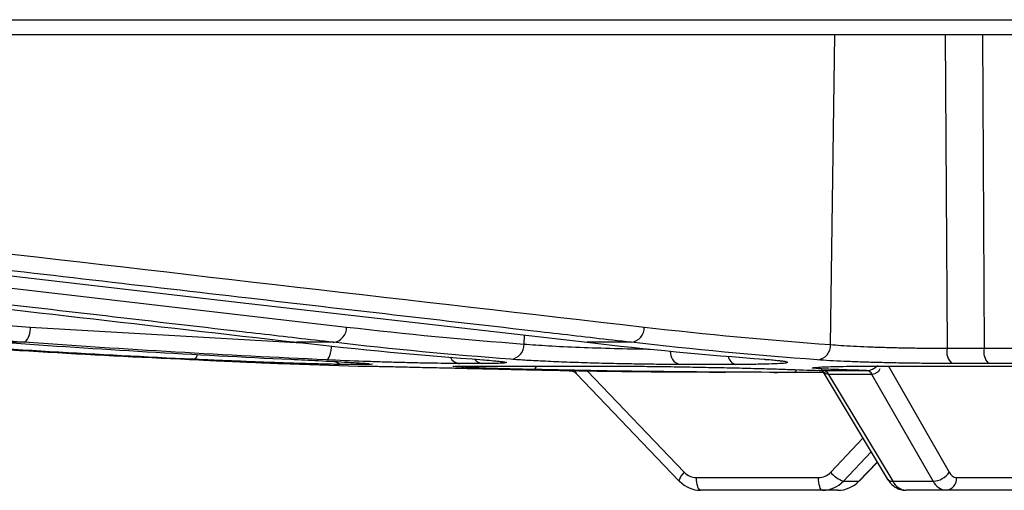
# Model space of a CAD drawing. Units: inches. Extents: x 1085 to 1602, y 721 to 898.
# Drawn here: x 1237 to 1239, y 827 to 827 of the extents above; entities that cross this region are included whole.
import ezdxf

# ---------------------------------------------------------------- set-up
doc = ezdxf.new("R2010")
doc.units = ezdxf.units.IN
doc.header["$MEASUREMENT"] = 0

# ---------------------------------------------------------------- blocks, each defined once
blk = doc.blocks.new('lidd')
at = {"color": 116, "linetype": 'Continuous', "lineweight": 25}
for p, q in [((-11.5784, 0.9067), (11.6742, 0.9067)), ((11.6442, 0.8772), (-11.5484, 0.8772)), ((-0.8155, 0.2807), (-0.8071, 0.8772)), ((-0.5944, 0.8772), (-0.5909, 0.2737)), ((-0.5227, 0.8772), (-0.5196, 0.2737)), ((-3.1518, 0.477), (-1.748, 0.3145)), ((-2.3576, 0.3145), (-1.8343, 0.2841)), ((-2.3687, 0.2851), (-2.4103, 0.2851)), ((-1.7736, 0.2851), (-1.8439, 0.2851)), ((-1.406, 0.2991), (-1.4062, 0.2818)), ((-1.1995, 0.2851), (-1.2846, 0.2851)), ((-0.5909, 0.2737), (-0.5196, 0.2737)), ((-1.8755, 0.2443), (-1.7258, 0.2392)), ((-1.8751, 0.2443), (-1.8755, 0.2443)), ((-1.7119, 0.2425), (-1.7532, 0.2425)), ((-1.7258, 0.2392), (-1.7095, 0.2392)), ((-1.725, 0.2392), (-1.7087, 0.2392)), ((-1.5334, 0.2389), (-1.515, 0.2392)), ((-1.4861, 0.2443), (-1.5296, 0.2443)), ((-1.515, 0.2392), (-1.2327, 0.2392)), ((-1.2842, 0.2304), (-1.0972, 0.0348)), ((-0.9983, 0.2425), (-1.1066, 0.2425)), ((-0.8317, 0.2308), (-0.7062, 0.0224)), ((-0.7235, 0.2392), (-0.2668, 0.2392)), ((-0.704, 0.2392), (-0.5867, 0.0348)), ((-0.5112, 0.2443), (-0.5815, 0.2443)), ((-1.3049, 0.2243), (-1.1076, 0.018)), ((-0.9249, 0.2272), (-0.9179, 0.2272)), ((-0.8295, 0.2272), (-0.9179, 0.2272)), ((-0.8191, 0.2234), (-0.6952, 0.0176)), ((-0.6174, 0.0176), (-0.7355, 0.2234)), ((-0.8151, 0.0348), (-0.7531, 0.1004)), ((-0.7373, 0.074), (-0.7906, 0.0176)), ((-0.7609, 0.0176), (-0.7255, 0.0545)), ((-0.7596, 0.018), (-0.7252, 0.054)), ((-1.0736, 0.0246), (-0.8386, 0.0246)), ((-0.5723, 0.0246), (-0.4271, 0.0246)), ((-0.8013, 0), (-1.0659, 0)), ((-0.7906, 0.0176), (-0.7609, 0.0176)), ((-0.6952, 0.0176), (-0.6174, 0.0176)), ((-0.4473, 0), (-0.6701, 0))]:
    blk.add_line(p, q, dxfattribs=at)
at = {"color": 116, "linetype": 'Continuous', "lineweight": 25, "flags": 128}
for points in [[(-2.6931, 0.4475), (-2.6578, 0.4435), (-2.5168, 0.4272), (-1.9529, 0.3621), (-1.2846, 0.2851)], [(-1.7869, 0.2513), (-1.7851, 0.2519), (-1.7833, 0.2536), (-1.7816, 0.2563), (-1.7801, 0.2599), (-1.7788, 0.2644), (-1.7777, 0.2695), (-1.7769, 0.275), (-1.7767, 0.2778)], [(-2.0357, 0.2617), (-2.036, 0.2609), (-2.0375, 0.2573), (-2.0393, 0.2546), (-2.0411, 0.2529), (-2.0429, 0.2524)], [(-1.7222, 0.245), (-1.7172, 0.2432), (-1.7119, 0.2425)], [(-1.0659, 0), (-1.0674, 0.0005), (-1.0688, 0.0019), (-1.0702, 0.0041), (-1.0713, 0.0072), (-1.0723, 0.0109), (-1.073, 0.0151), (-1.0735, 0.0197), (-1.0736, 0.0246)], [(-0.8309, 0), (-0.8324, 0.0005), (-0.8338, 0.0019), (-0.8351, 0.0041), (-0.8363, 0.0072), (-0.8373, 0.0109), (-0.838, 0.0151), (-0.8384, 0.0197), (-0.8386, 0.0246)], [(-1.1063, 0.0176), (-1.1074, 0.0179), (-1.1076, 0.018)], [(-0.7596, 0.018), (-0.7597, 0.0179), (-0.7609, 0.0176)]]:
    blk.add_lwpolyline(points, dxfattribs=at)
at = {"color": 116, "linetype": 'Continuous', "lineweight": 25}
for centre, radius, start, end in [((-2.391, 0.3103), 0.0336, 311.4737, 7.1843), ((-1.7767, 0.3136), 0.0287, 276.0973, 1.7255), ((-1.2031, 0.3137), 0.0288, 277.2013, 1.5887), ((-1.4344, 0.2805), 0.0283, 276.1693, 2.7051), ((-1.0987, 0.2668), 0.0256, 177.1399, 251.9618), ((-0.8438, 0.2794), 0.0284, 277.1018, 2.6365), ((-0.5593, 0.2676), 0.0322, 169.046, 226.5375), ((-0.4858, 0.2674), 0.0344, 169.4862, 222.3381), ((-1.7522, 0.2705), 0.0281, 235.1991, 267.8285), ((-1.5275, 0.2681), 0.024, 209.2924, 265.1526), ((-1.4846, 0.2661), 0.0219, 218.5798, 265.9059), ((-0.993, 0.2615), 0.0198, 189.5775, 254.3506), ((-1.725, 0.2642), 0.025, 268.2265, 270), ((-1.3902, 0.2405), 0.00829, 290.339, 350.6141), ((-0.8881, 0.2339), 0.0071, 288.6349, 344.8856), ((-0.831, 0.2178), 0.0131, 25.6467, 83.2794), ((-0.8308, 0.2179), 0.0129, 25.2233, 83.0835), ((-0.7472, 0.2179), 0.013, 25.332, 83.1079), ((-0.747, 0.218), 0.0128, 24.9109, 82.907), ((-1.08, 0.0127), 0.028, 127.8084, 169.0894), ((-1.0734, 0.0572), 0.0327, 223.3355, 269.6937), ((-0.8387, 0.0569), 0.0323, 270.2289, 316.939), ((-0.7727, 0.0691), 0.0546, 218.9644, 250.846), ((-0.6965, 0.0296), 0.0121, 216.7002, 276.3883), ((-0.6188, 0.0559), 0.0384, 272.1449, 326.6318), ((-0.5952, 0.0228), 0.0229, 276.5357, 4.5377), ((-0.5707, 0.0421), 0.0176, 204.4118, 264.7028), ((-1.0656, 0.0559), 0.0559, 223.2785, 269.7097), ((-0.8311, 0.0555), 0.0555, 270.2451, 316.8816), ((-0.8016, 0.0559), 0.0559, 270.2903, 316.7215), ((-0.6671, 0.0309), 0.031, 205.4162, 264.5509), ((-0.5897, 0.0303), 0.0304, 204.6783, 264.6624)]:
    blk.add_arc(centre, radius, start, end, dxfattribs=at)
for points in [[(-5.0597, 0.5072), (-4.159, 0.4428), (-3.2584, 0.3783), (-2.3576, 0.3145)], [(-3.5172, 0.4778), (-2.9594, 0.4134), (-2.4016, 0.3489), (-1.8439, 0.2851)], [(-2.5128, 0.469), (-2.0667, 0.4174), (-1.6205, 0.3657), (-1.1743, 0.3145)], [(-1.748, 0.3145), (-1.6342, 0.3013), (-1.5202, 0.2905), (-1.4062, 0.2818)], [(-1.1743, 0.3145), (-1.0548, 0.3007), (-0.9352, 0.2895), (-0.8155, 0.2807)], [(-2.6149, 0.2851), (-2.4209, 0.2713), (-2.2268, 0.2601), (-2.0327, 0.2513)], [(-2.0429, 0.2524), (-2.2278, 0.261), (-2.4125, 0.2719), (-2.5972, 0.2851)], [(-2.4103, 0.2851), (-2.2256, 0.2719), (-2.0407, 0.261), (-1.8557, 0.2524)], [(-1.7869, 0.2513), (-1.981, 0.2601), (-2.1749, 0.2713), (-2.3687, 0.2851)], [(-1.8439, 0.2851), (-1.7239, 0.2713), (-1.6038, 0.2601), (-1.4837, 0.2513)], [(-1.4314, 0.2524), (-1.5456, 0.261), (-1.6597, 0.2719), (-1.7736, 0.2851)], [(-1.2846, 0.2851), (-1.1702, 0.2719), (-1.0559, 0.261), (-0.9415, 0.2524)], [(-0.8403, 0.2513), (-0.9602, 0.2601), (-1.0799, 0.2713), (-1.1995, 0.2851)], [(-1.6981, 0.243), (-1.6984, 0.2426), (-1.703, 0.2425), (-1.7119, 0.2425)], [(-0.8858, 0.2272), (-1.053, 0.2272), (-1.2202, 0.229), (-1.3873, 0.2328)], [(-0.8911, 0.2328), (-0.8705, 0.232), (-0.85, 0.2314), (-0.8294, 0.2308)], [(-0.8294, 0.2308), (-0.8294, 0.2308), (-0.8293, 0.2308), (-0.8292, 0.2308)], [(-0.7454, 0.2308), (-0.7659, 0.2314), (-0.7864, 0.232), (-0.807, 0.2328)], [(-0.7456, 0.2308), (-0.7455, 0.2308), (-0.7455, 0.2308), (-0.7454, 0.2308)], [(-0.8191, 0.2234), (-0.8191, 0.2234), (-0.8191, 0.2234), (-0.8192, 0.2234)], [(-0.7355, 0.2234), (-0.7633, 0.2234), (-0.7912, 0.2234), (-0.8191, 0.2234)], [(-0.7353, 0.2234), (-0.7354, 0.2234), (-0.7354, 0.2234), (-0.7355, 0.2234)]]:
    blk.add_open_spline(points, degree=3, dxfattribs=at)
for points, knots in [([(-2.3687, 0.2851), (-2.3877, 0.2864), (-2.4067, 0.2878), (-2.4256, 0.2891), (-2.5015, 0.2945), (-2.5774, 0.2999), (-2.6533, 0.3053), (-2.9568, 0.3268), (-3.2604, 0.3485), (-3.5639, 0.3701), (-4.0662, 0.4059), (-4.5686, 0.4418), (-5.0709, 0.4778)], [0, 0, 0, 0, 0.001524, 0.001524, 0.001524, 0.00762, 0.00762, 0.00762, 0.032004, 0.032004, 0.032004, 0.07235935, 0.07235935, 0.07235935, 0.07235935]), ([(-1.7736, 0.2851), (-1.7854, 0.2864), (-1.7971, 0.2878), (-1.8088, 0.2891), (-1.8556, 0.2945), (-1.9024, 0.2999), (-1.9493, 0.3053), (-2.1366, 0.327), (-2.3239, 0.3487), (-2.5113, 0.3704), (-2.7333, 0.3961), (-2.9553, 0.4218), (-3.1774, 0.4475)], [0, 0, 0, 0, 0.001524, 0.001524, 0.001524, 0.00762, 0.00762, 0.00762, 0.032004, 0.032004, 0.032004, 0.0609024, 0.0609024, 0.0609024, 0.0609024]), ([(-1.1995, 0.2851), (-1.2112, 0.2864), (-1.2229, 0.2878), (-1.2347, 0.2891), (-1.2815, 0.2945), (-1.3283, 0.2999), (-1.3752, 0.3053), (-1.5626, 0.3268), (-1.7499, 0.3485), (-1.9373, 0.3701), (-2.1376, 0.3933), (-2.3379, 0.4164), (-2.5381, 0.4396)], [0, 0, 0, 0, 0.001524, 0.001524, 0.001524, 0.00762, 0.00762, 0.00762, 0.032004, 0.032004, 0.032004, 0.0580683, 0.0580683, 0.0580683, 0.0580683]), ([(-1.4062, 0.2818), (-1.3914, 0.2807), (-1.3618, 0.2784), (-1.2992, 0.2755), (-1.2329, 0.2734), (-1.1851, 0.2723), (-1.1645, 0.2722), (-1.1627, 0.2722)], [0, 0, 0, 0, 0.244467, 0.4889286, 0.7332537, 0.977362, 1, 1, 1, 1]), ([(-0.8155, 0.2807), (-0.8031, 0.2797), (-0.7883, 0.2787), (-0.7626, 0.2774), (-0.7535, 0.277), (-0.7348, 0.2762), (-0.7251, 0.2759), (-0.705, 0.2753), (-0.6947, 0.275), (-0.674, 0.2745), (-0.6635, 0.2744), (-0.6425, 0.274), (-0.6319, 0.2739), (-0.6111, 0.2738), (-0.6009, 0.2737), (-0.5909, 0.2737)], [0, 0, 0, 0, 0.25, 0.25, 0.375, 0.375, 0.5, 0.5, 0.625, 0.625, 0.75, 0.75, 0.875, 0.875, 1, 1, 1, 1]), ([(-0.5196, 0.2737), (-0.5037, 0.2737), (-0.4887, 0.2738), (-0.4676, 0.2741), (-0.4608, 0.2742), (-0.4478, 0.2745), (-0.4356, 0.2749), (-0.4249, 0.2753), (-0.4149, 0.2757), (-0.4103, 0.276), (-0.3979, 0.2768), (-0.3915, 0.2775), (-0.3869, 0.2782)], [0, 0, 0, 0, 0.25, 0.25, 0.375, 0.375, 0.5, 0.625, 0.625, 0.75, 0.75, 1, 1, 1, 1]), ([(-1.7532, 0.2425), (-1.7575, 0.2425), (-1.7631, 0.2425), (-1.7737, 0.2427), (-1.7776, 0.2428), (-1.786, 0.243), (-1.7905, 0.2431), (-1.8049, 0.2434), (-1.8156, 0.2437), (-1.8394, 0.2444), (-1.852, 0.2448), (-1.8789, 0.2457), (-1.8932, 0.2462), (-1.9225, 0.2473), (-1.9374, 0.2479), (-1.9602, 0.2488), (-1.9679, 0.2491), (-1.9832, 0.2497), (-1.9908, 0.25), (-2.0134, 0.251), (-2.0283, 0.2517), (-2.0429, 0.2524)], [0, 0, 0, 0, 0.125, 0.125, 0.1875, 0.1875, 0.25, 0.25, 0.375, 0.375, 0.5, 0.5, 0.625, 0.625, 0.75, 0.75, 0.8125, 0.8125, 0.875, 0.875, 1, 1, 1, 1]), ([(-2.0327, 0.2513), (-2.021, 0.2507), (-2.0098, 0.2502), (-1.9883, 0.2493), (-1.9778, 0.2488), (-1.9583, 0.2479), (-1.9492, 0.2475), (-1.9322, 0.2468), (-1.9243, 0.2464), (-1.9102, 0.2458), (-1.904, 0.2456), (-1.8934, 0.2451), (-1.8888, 0.2449), (-1.878, 0.2444), (-1.8746, 0.2443), (-1.8751, 0.2443)], [0, 0, 0, 0, 0.125, 0.125, 0.25, 0.25, 0.375, 0.375, 0.5, 0.5, 0.625, 0.625, 0.75, 0.75, 1, 1, 1, 1]), ([(-1.8557, 0.2524), (-1.8375, 0.2515), (-1.7954, 0.2495), (-1.744, 0.2467), (-1.7115, 0.2447), (-1.7074, 0.2441), (-1.7065, 0.244)], [0, 0, 0, 0, 0.2512504, 0.5781799, 0.9048218, 1, 1, 1, 1]), ([(-1.5296, 0.2443), (-1.5365, 0.2443), (-1.5443, 0.2443), (-1.5611, 0.2445), (-1.5704, 0.2446), (-1.5898, 0.2449), (-1.6, 0.2451), (-1.6214, 0.2456), (-1.6327, 0.2458), (-1.6557, 0.2465), (-1.6674, 0.2468), (-1.6912, 0.2475), (-1.7034, 0.2479), (-1.7399, 0.2492), (-1.7637, 0.2502), (-1.7869, 0.2513)], [0, 0, 0, 0, 0.125, 0.125, 0.25, 0.25, 0.375, 0.375, 0.5, 0.5, 0.625, 0.625, 0.75, 0.75, 1, 1, 1, 1]), ([(-1.4837, 0.2513), (-1.4765, 0.2507), (-1.4702, 0.2502), (-1.4592, 0.2493), (-1.4546, 0.2488), (-1.4472, 0.2479), (-1.4444, 0.2475), (-1.4408, 0.2468), (-1.44, 0.2464), (-1.4402, 0.2458), (-1.4413, 0.2456), (-1.4453, 0.2451), (-1.4483, 0.2449), (-1.4601, 0.2444), (-1.4714, 0.2443), (-1.4861, 0.2443)], [0, 0, 0, 0, 0.125, 0.125, 0.25, 0.25, 0.375, 0.375, 0.5, 0.5, 0.625, 0.625, 0.75, 0.75, 1, 1, 1, 1]), ([(-1.4853, 0.2513), (-1.4845, 0.2513), (-1.472, 0.2504), (-1.4596, 0.2493), (-1.4483, 0.2478), (-1.4485, 0.2479), (-1.4485, 0.2479)], [0, 0, 0, 0, 0.032696, 0.515153, 0.871515, 1, 1, 1, 1]), ([(-1.1066, 0.2425), (-1.1187, 0.2425), (-1.1317, 0.2425), (-1.1522, 0.2427), (-1.1593, 0.2428), (-1.1736, 0.243), (-1.1809, 0.2431), (-1.2029, 0.2434), (-1.2179, 0.2437), (-1.2486, 0.2444), (-1.2638, 0.2448), (-1.2939, 0.2457), (-1.3089, 0.2462), (-1.3377, 0.2473), (-1.3514, 0.2479), (-1.371, 0.2488), (-1.3774, 0.2491), (-1.3896, 0.2497), (-1.3955, 0.25), (-1.4122, 0.251), (-1.4224, 0.2517), (-1.4314, 0.2524)], [0, 0, 0, 0, 0.125, 0.125, 0.1875, 0.1875, 0.25, 0.25, 0.375, 0.375, 0.5, 0.5, 0.625, 0.625, 0.75, 0.75, 0.8125, 0.8125, 0.875, 0.875, 1, 1, 1, 1]), ([(-0.9415, 0.2524), (-0.9324, 0.2517), (-0.9247, 0.251), (-0.9152, 0.25), (-0.9124, 0.2497), (-0.9075, 0.2491), (-0.9054, 0.2488), (-0.9003, 0.2479), (-0.8983, 0.2473), (-0.8975, 0.2462), (-0.8987, 0.2457), (-0.9026, 0.245), (-0.9043, 0.2448), (-0.9084, 0.2444), (-0.9109, 0.2442), (-0.9193, 0.2437), (-0.9263, 0.2434), (-0.9387, 0.2431), (-0.9432, 0.2429), (-0.9528, 0.2428), (-0.9579, 0.2427), (-0.9739, 0.2425), (-0.9856, 0.2425), (-0.9983, 0.2425)], [0, 0, 0, 0, 0.125, 0.125, 0.1875, 0.1875, 0.25, 0.25, 0.375, 0.375, 0.5, 0.5, 0.5625, 0.5625, 0.625, 0.625, 0.75, 0.75, 0.8125, 0.8125, 0.875, 0.875, 1, 1, 1, 1]), ([(-0.9434, 0.2524), (-0.9426, 0.2524), (-0.9303, 0.2516), (-0.9176, 0.2502), (-0.9115, 0.2493), (-0.9092, 0.249)], [0, 0, 0, 0, 0.039962, 0.632892, 1, 1, 1, 1]), ([(-0.5815, 0.2443), (-0.593, 0.2443), (-0.6048, 0.2443), (-0.6287, 0.2445), (-0.6409, 0.2446), (-0.6651, 0.2449), (-0.6772, 0.2451), (-0.701, 0.2456), (-0.713, 0.2458), (-0.7362, 0.2465), (-0.7473, 0.2468), (-0.7689, 0.2475), (-0.7793, 0.2479), (-0.8089, 0.2492), (-0.826, 0.2502), (-0.8403, 0.2513)], [0, 0, 0, 0, 0.125, 0.125, 0.25, 0.25, 0.375, 0.375, 0.5, 0.5, 0.625, 0.625, 0.75, 0.75, 1, 1, 1, 1]), ([(-0.3571, 0.2489), (-0.362, 0.2482), (-0.3693, 0.2475), (-0.3834, 0.2466), (-0.3887, 0.2464), (-0.4003, 0.2459), (-0.4128, 0.2454), (-0.427, 0.2451), (-0.4421, 0.2448), (-0.4502, 0.2447), (-0.4749, 0.2444), (-0.4925, 0.2443), (-0.5112, 0.2443)], [0, 0, 0, 0, 0.25, 0.25, 0.375, 0.375, 0.5, 0.625, 0.625, 0.75, 0.75, 1, 1, 1, 1]), ([(-1.7095, 0.2392), (-1.7072, 0.2392), (-1.7032, 0.2391), (-1.6948, 0.239), (-1.6916, 0.2389), (-1.6843, 0.2388), (-1.6802, 0.2387), (-1.6669, 0.2384), (-1.6567, 0.2382), (-1.6393, 0.2378), (-1.6332, 0.2377), (-1.6204, 0.2374), (-1.6137, 0.2372), (-1.5932, 0.2367), (-1.5785, 0.2364), (-1.5476, 0.2357), (-1.5319, 0.2353), (-1.4997, 0.2346), (-1.4831, 0.2342), (-1.4509, 0.2335), (-1.435, 0.2331), (-1.4194, 0.2328)], [0, 0, 0, 0, 0.125, 0.125, 0.1875, 0.1875, 0.25, 0.25, 0.375, 0.375, 0.4375, 0.4375, 0.5, 0.5, 0.625, 0.625, 0.75, 0.75, 0.875, 0.875, 1, 1, 1, 1]), ([(-1.7065, 0.2441), (-1.7054, 0.244), (-1.7032, 0.2438), (-1.7039, 0.2439), (-1.7042, 0.2439)], [0, 0, 0, 0, 0.54189, 1, 1, 1, 1]), ([(-1.5132, 0.2365), (-1.5226, 0.237), (-1.542, 0.238), (-1.5459, 0.2388), (-1.5354, 0.2389), (-1.5334, 0.2389)], [0, 0, 0, 0, 0.43823, 0.896475, 1, 1, 1, 1]), ([(-1.537, 0.2388), (-1.5369, 0.2389), (-1.5368, 0.2389), (-1.5346, 0.2389), (-1.5334, 0.239)], [0, 0, 0, 0, 0.469763, 1, 1, 1, 1]), ([(-1.3873, 0.2328), (-1.3917, 0.2328), (-1.4197, 0.2335), (-1.4655, 0.2347), (-1.504, 0.236), (-1.5128, 0.2365), (-1.5132, 0.2365)], [0, 0, 0, 0, 0.083001, 0.531713, 0.98028, 1, 1, 1, 1]), ([(-1.4194, 0.2328), (-1.4036, 0.2324), (-1.3243, 0.2307), (-1.1905, 0.2284), (-1.0725, 0.228), (-1.018, 0.2278)], [0, 0, 0, 0, 0.118462, 0.592312, 1, 1, 1, 1]), ([(-1.319, 0.2303), (-1.3178, 0.2304), (-1.3135, 0.2304), (-1.3079, 0.2277), (-1.3056, 0.2248), (-1.3052, 0.2241)], [0, 0, 0, 0, 0.2467, 0.839228, 1, 1, 1, 1]), ([(-1.3073, 0.2307), (-1.3073, 0.2304), (-1.3069, 0.2278), (-1.306, 0.226), (-1.3052, 0.2245), (-1.3049, 0.2244), (-1.3048, 0.2244)], [0, 0, 0, 0, 0.10529, 0.791941, 0.932605, 1, 1, 1, 1]), ([(-1.2327, 0.2392), (-1.2213, 0.2392), (-1.2087, 0.2391), (-1.1885, 0.239), (-1.1816, 0.2389), (-1.1671, 0.2388), (-1.1596, 0.2387), (-1.1368, 0.2384), (-1.1211, 0.2382), (-1.097, 0.2378), (-1.0889, 0.2377), (-1.0725, 0.2374), (-1.0644, 0.2372), (-1.0402, 0.2367), (-1.0241, 0.2364), (-0.9928, 0.2357), (-0.9778, 0.2353), (-0.9494, 0.2346), (-0.9359, 0.2342), (-0.9116, 0.2335), (-0.9007, 0.2331), (-0.8911, 0.2328)], [0, 0, 0, 0, 0.125, 0.125, 0.1875, 0.1875, 0.25, 0.25, 0.375, 0.375, 0.4375, 0.4375, 0.5, 0.5, 0.625, 0.625, 0.75, 0.75, 0.875, 0.875, 1, 1, 1, 1]), ([(-0.807, 0.2328), (-0.8096, 0.2328), (-0.8266, 0.2335), (-0.8467, 0.2347), (-0.8544, 0.2361), (-0.8441, 0.2368), (-0.8416, 0.2369)], [0, 0, 0, 0, 0.073669, 0.47193, 0.870064, 1, 1, 1, 1]), ([(-0.8433, 0.2369), (-0.8433, 0.2368), (-0.8438, 0.2368), (-0.8427, 0.2369), (-0.8416, 0.237)], [0, 0, 0, 0, 0.0161403, 1, 1, 1, 1]), ([(-0.8416, 0.2369), (-0.8378, 0.2372), (-0.8286, 0.2381), (-0.7875, 0.239), (-0.7449, 0.2391), (-0.7235, 0.2392)], [0, 0, 0, 0, 0.25198, 0.626005, 1, 1, 1, 1]), ([(-0.8192, 0.2234), (-0.8209, 0.2236), (-0.8231, 0.2239), (-0.827, 0.2259), (-0.8303, 0.2284), (-0.832, 0.2318), (-0.8326, 0.233)], [0, 0, 0, 0, 0.308663, 0.39215, 0.79969, 1, 1, 1, 1]), ([(-0.8292, 0.2308), (-0.8157, 0.2308), (-0.8022, 0.2307), (-0.7887, 0.2307), (-0.7744, 0.2307), (-0.76, 0.2308), (-0.7456, 0.2308)], [0, 0, 0, 0, 0.00127, 0.00127, 0.00127, 0.002624304, 0.002624304, 0.002624304, 0.002624304]), ([(-0.7454, 0.2308), (-0.7436, 0.2309), (-0.7413, 0.2311), (-0.7364, 0.2326), (-0.7307, 0.2353), (-0.7264, 0.2389), (-0.7242, 0.2407)], [0, 0, 0, 0, 0.253807, 0.322453, 0.65753, 1, 1, 1, 1]), ([(-0.7201, 0.2338), (-0.721, 0.2324), (-0.7233, 0.2287), (-0.7272, 0.2259), (-0.7314, 0.2239), (-0.7336, 0.2236), (-0.7353, 0.2234)], [0, 0, 0, 0, 0.24177, 0.628181, 0.70734, 1, 1, 1, 1]), ([(-0.7062, 0.0224), (-0.7043, 0.0196), (-0.6992, 0.0121), (-0.688, 0.0034), (-0.6768, 0.0001), (-0.6709, 0), (-0.6701, 0)], [0, 0, 0, 0, 0.225273, 0.603386, 0.94257, 1, 1, 1, 1])]:
    blk.add_open_spline(points, degree=3, knots=knots, dxfattribs=at)

msp = doc.modelspace()

# ---------------------------------------------------------------- block references
at = {"color": 4}
msp.add_blockref('lidd', (1239.15421, 826.52437), dxfattribs=at)

doc.saveas('drawing.dxf')
